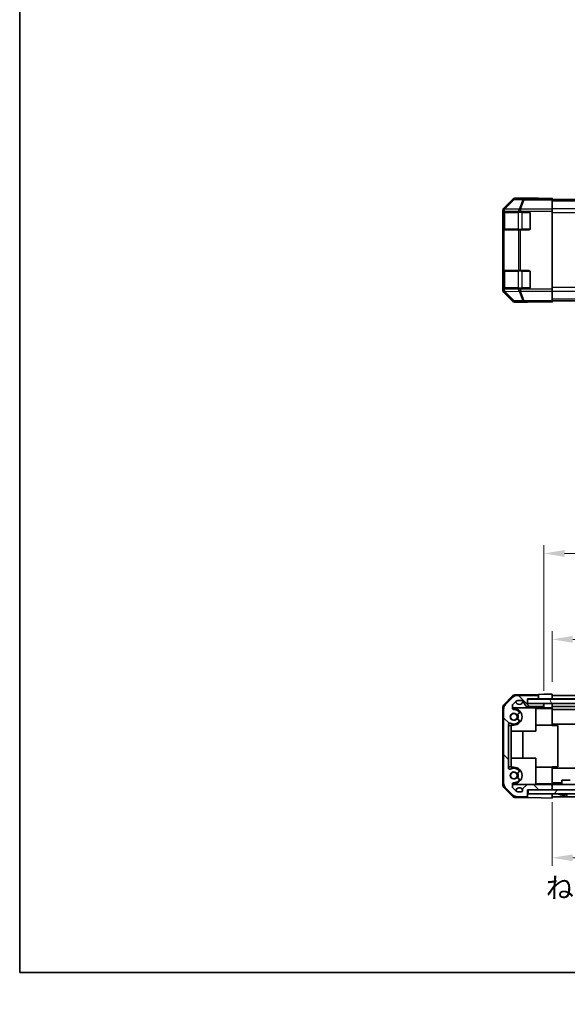
# Model space of a CAD drawing. Units: millimetres. Extents: x 43 to 6360, y 12 to 867.
# Drawn here: x 1226 to 1426, y 12 to 371 of the extents above; entities that cross this region are included whole.
import ezdxf

# ---------------------------------------------------------------- set-up
doc = ezdxf.new("R2010")
doc.units = ezdxf.units.MM
doc.header["$LTSCALE"] = 3
doc.layers.get('Defpoints').update_dxf_attribs({"lineweight": 25})
for name, color, linetype, lineweight in [('Border (ISO)', 7, 'Continuous', 35), ('Dimension (ISO)', 7, 'Continuous', 18), ('Dimension (ISO) @ 1', 7, 'Continuous', 18), ('Hatch (ISO)', 1, 'Continuous', 18), ('Visible (ISO)', 7, 'Continuous', 35), ('Visible Narrow (ISO)', 7, 'Continuous', 25)]:
    doc.layers.add(name, color=color, linetype=linetype, lineweight=lineweight)
doc.styles.add('Note Text (TK)', font='txt')
doc.dimstyles.new('Default - Method 1b (TK)', dxfattribs={"dimscale": 3, "dimtxt": 2.5, "dimasz": 2.5, "dimexe": 1, "dimexo": 1.5, "dimgap": 1, "dimtad": 1, "dimtoh": 1, "dimrnd": 1e-08, "dimdsep": 46, "dimtxsty": 'Note Text (TK)', "dimcen": 0.09, "dimdle": 5, "dimclrd": 100, "dimclre": 100, "dimclrt": 7, "dimadec": 1, "dimazin": 1, "dimtfac": 1, "dimtmove": 0, "dimatfit": 3, "dimfxl": 1, "dimtolj": 1, "dimlwd": -1, "dimlwe": -1, "dimarcsym": 0})

# ---------------------------------------------------------------- blocks, each defined once
blk = doc.blocks.new('図面枠 tk図枠')
at = {"layer": 'Border (ISO)'}
for p, q in [((14.5, 289), (14.5, 8)), ((14.5, 8), (405.5, 8))]:
    blk.add_line(p, q, dxfattribs=at)
blk = doc.blocks.new('*D85')
at = {"layer": 'Defpoints', "color": 0}
for p in [(1674.54, 145.5), (1420.54, 125.53), (1674.54, 125.44)]:
    blk.add_point(p, dxfattribs=at)
at = {"layer": 'Dimension (ISO)', "color": 100}
for p, q in [((1420.54, 130.03), (1420.54, 148.5)), ((1674.54, 129.94), (1674.54, 148.5)), ((1428.04, 145.5), (1667.04, 145.5))]:
    blk.add_line(p, q, dxfattribs=at)
for points in [[(1428.04, 146.75), (1428.04, 144.25), (1420.54, 145.5)], [(1667.04, 146.75), (1667.04, 144.25), (1674.54, 145.5)]]:
    blk.add_solid(points, dxfattribs=at)
at = {"layer": 'Dimension (ISO)', "color": 7, "insert": (1490.5, 153.45), "char_height": 7.5, "attachment_point": 4, "style": 'Note Text (TK)'}
blk.add_mtext('\\A1;有効寸法 / Max dim. 254', dxfattribs=at)
blk = doc.blocks.new('*D84')
at = {"layer": 'Defpoints', "color": 0}
for p in [(1677.54, 176.83), (1417.54, 122.18), (1677.54, 122.18)]:
    blk.add_point(p, dxfattribs=at)
at = {"layer": 'Dimension (ISO)', "color": 100}
for p, q in [((1417.54, 126.68), (1417.54, 179.83)), ((1677.54, 126.68), (1677.54, 179.83)), ((1425.04, 176.83), (1670.04, 176.83))]:
    blk.add_line(p, q, dxfattribs=at)
for points in [[(1425.04, 178.08), (1425.04, 175.58), (1417.54, 176.83)], [(1670.04, 178.08), (1670.04, 175.58), (1677.54, 176.83)]]:
    blk.add_solid(points, dxfattribs=at)
at = {"layer": 'Dimension (ISO)', "color": 7, "insert": (1427.98, 184.98), "char_height": 7.5, "attachment_point": 4, "style": 'Note Text (TK)'}
blk.add_mtext('\\A1;ハメ込みパネル有効寸法 / Slide panel Max dim. 260', dxfattribs=at)
blk = doc.blocks.new('*D82')
at = {"layer": 'Defpoints', "color": 0}
for p in [(1420.54, 90.63), (1674.54, 90.63), (1674.54, 65.87)]:
    blk.add_point(p, dxfattribs=at)
at = {"layer": 'Dimension (ISO)', "color": 100}
for p, q in [((1420.54, 86.13), (1420.54, 62.87)), ((1674.54, 86.13), (1674.54, 62.87)), ((1428.04, 65.87), (1667.04, 65.87))]:
    blk.add_line(p, q, dxfattribs=at)
for points in [[(1428.04, 67.12), (1428.04, 64.62), (1420.54, 65.87)], [(1667.04, 67.12), (1667.04, 64.62), (1674.54, 65.87)]]:
    blk.add_solid(points, dxfattribs=at)
at = {"layer": 'Dimension (ISO)', "color": 7, "insert": (1418.19, 54.94), "char_height": 7.5, "attachment_point": 4, "style": 'Note Text (TK)'}
blk.add_mtext('\\A1;ねじ止めパネル有効寸法 / Screwed panel Max dim. 254', dxfattribs=at)

msp = doc.modelspace()

# ---------------------------------------------------------------- hatches: boundary and pattern name
at = {"layer": 'Hatch (ISO)'}
h = msp.add_hatch(dxfattribs=at)
h.set_pattern_fill('ANSI31', color=256, scale=76.2, angle=90.00021, style=0)
h.set_pattern_definition([(135.0002, (1183, 8e-07), (-6.73517, -6.7352), [])])
edge = h.paths.add_edge_path()
edge.add_ellipse((1407.6649, 123.0258), major_axis=(0, 2), ratio=1, start_angle=0, end_angle=45)
edge.add_line((1406.2507, 124.44), (1403.4223, 121.6116))
edge.add_ellipse((1404.8365, 120.1974), major_axis=(-1.4142, 1.4142), ratio=1, start_angle=0, end_angle=45)
edge.add_line((1402.8365, 120.1974), (1402.8365, 92.9542))
edge.add_ellipse((1404.8365, 92.9542), major_axis=(-2, 0), ratio=1, start_angle=0, end_angle=45)
edge.add_line((1403.4223, 91.54), (1406.2507, 88.7116))
edge.add_ellipse((1407.6649, 90.1258), major_axis=(-1.4142, -1.4142), ratio=1, start_angle=0, end_angle=45)
edge.add_line((1407.6649, 88.1258), (1411.0365, 88.1258))
edge.add_ellipse((1411.0365, 88.6258), major_axis=(0, -0.5), ratio=1, start_angle=0, end_angle=90)
edge.add_line((1411.5365, 88.6258), (1411.5365, 90.6258))
edge.add_line((1411.5365, 90.6258), (1411.7865, 90.6258))
edge.add_line((1411.7865, 90.6258), (1420.0365, 90.6258))
edge.add_ellipse((1420.0365, 91.1258), major_axis=(0, -0.5), ratio=1, start_angle=0, end_angle=90)
edge.add_line((1420.5365, 91.1258), (1420.5365, 92.1258))
edge.add_ellipse((1420.0365, 92.1258), major_axis=(0.5, 0), ratio=1, start_angle=0, end_angle=90)
edge.add_line((1420.0365, 92.6258), (1411.5809, 92.6258))
edge.add_ellipse((1411.5809, 92.2258), major_axis=(0, 0.4), ratio=1, start_angle=0, end_angle=45)
edge.add_line((1411.298, 92.5086), (1409.8537, 91.0643))
edge.add_ellipse((1410.1365, 90.7814), major_axis=(-0.2828, 0.2828), ratio=1, start_angle=0, end_angle=45)
edge.add_line((1409.7365, 90.7814), (1409.7365, 90.4258))
edge.add_ellipse((1409.2365, 90.4258), major_axis=(0.5, 0), ratio=1, start_angle=270, end_angle=360, ccw=False)
edge.add_line((1409.2365, 89.9258), (1408.4105, 89.9258))
edge.add_ellipse((1408.4105, 91.9258), major_axis=(0, -2), ratio=1, start_angle=315, end_angle=360, ccw=False)
edge.add_line((1406.9963, 90.5116), (1406.1537, 91.3542))
edge.add_ellipse((1406.4365, 91.6371), major_axis=(-0.2828, -0.2828), ratio=1, start_angle=315, end_angle=360, ccw=False)
edge.add_line((1406.0365, 91.6371), (1406.0365, 92.8274))
edge.add_ellipse((1406.4365, 92.8274), major_axis=(-0.4, 0), ratio=1, start_angle=268.121113, end_angle=360, ccw=False)
edge.add_ellipse((1406.5365, 95.8758), major_axis=(-0.0869, -2.6486), ratio=1, start_angle=0, end_angle=42.913312)
edge.add_ellipse((1407.8495, 94.3672), major_axis=(0.4267, -0.4903), ratio=1, start_angle=0, end_angle=108.965575)
edge.add_line((1408.1745, 94.9301), (1408.1057, 94.9698))
edge.add_ellipse((1407.7807, 94.4069), major_axis=(0.325, 0.5629), ratio=1, start_angle=0, end_angle=70.265485)
edge.add_ellipse((1406.5365, 95.8758), major_axis=(0.8241, -0.9729), ratio=1, start_angle=99.46903, end_angle=360, ccw=False)
edge.add_ellipse((1407.7807, 97.3447), major_axis=(-0.4201, -0.496), ratio=1, start_angle=0, end_angle=70.265485)
edge.add_line((1408.1057, 96.7818), (1408.1745, 96.8215))
edge.add_ellipse((1407.8495, 97.3844), major_axis=(0.325, -0.5629), ratio=1, start_angle=0, end_angle=108.965575)
edge.add_ellipse((1406.5365, 95.8758), major_axis=(1.7398, 1.9989), ratio=1, start_angle=0, end_angle=70.4936)
edge.add_ellipse((1405.0365, 98.5315), major_axis=(0.1967, -0.3483), ratio=1, start_angle=240.540825, end_angle=360, ccw=False)
edge.add_line((1404.6365, 98.5315), (1404.6365, 114.6201))
edge.add_ellipse((1405.0365, 114.6201), major_axis=(-0.4, 0), ratio=1, start_angle=240.540825, end_angle=360, ccw=False)
edge.add_ellipse((1406.5365, 117.2758), major_axis=(-1.3033, -2.3074), ratio=1, start_angle=0, end_angle=70.4936)
edge.add_ellipse((1407.8495, 115.7672), major_axis=(0.4267, -0.4903), ratio=1, start_angle=0, end_angle=108.965575)
edge.add_line((1408.1745, 116.3301), (1408.1057, 116.3698))
edge.add_ellipse((1407.7807, 115.8069), major_axis=(0.325, 0.5629), ratio=1, start_angle=0, end_angle=70.265485)
edge.add_ellipse((1406.5365, 117.2758), major_axis=(0.8241, -0.9729), ratio=1, start_angle=99.46903, end_angle=360, ccw=False)
edge.add_ellipse((1407.7807, 118.7447), major_axis=(-0.4201, -0.496), ratio=1, start_angle=0, end_angle=70.265485)
edge.add_line((1408.1057, 118.1818), (1408.1745, 118.2215))
edge.add_ellipse((1407.8495, 118.7844), major_axis=(0.325, -0.5629), ratio=1, start_angle=0, end_angle=108.965575)
edge.add_ellipse((1406.5365, 117.2758), major_axis=(1.7398, 1.9989), ratio=1, start_angle=0, end_angle=42.913312)
edge.add_ellipse((1406.4365, 120.3242), major_axis=(0.0131, -0.3998), ratio=1, start_angle=268.121113, end_angle=360, ccw=False)
edge.add_line((1406.0365, 120.3242), (1406.0365, 121.5145))
edge.add_ellipse((1406.4365, 121.5145), major_axis=(-0.4, 0), ratio=1, start_angle=315, end_angle=360, ccw=False)
edge.add_line((1406.1537, 121.7974), (1406.9963, 122.64))
edge.add_ellipse((1408.4105, 121.2258), major_axis=(-1.4142, 1.4142), ratio=1, start_angle=315, end_angle=360, ccw=False)
edge.add_line((1408.4105, 123.2258), (1409.4479, 123.2258))
edge.add_ellipse((1409.4479, 122.7258), major_axis=(0, 0.5), ratio=1, start_angle=300.018367, end_angle=360, ccw=False)
edge.add_line((1409.8809, 122.9759), (1410.8921, 121.2257))
edge.add_ellipse((1411.3251, 121.4758), major_axis=(-0.4329, -0.2501), ratio=1, start_angle=0, end_angle=59.981633)
edge.add_line((1411.3251, 120.9758), (1417.0365, 120.9758))
edge.add_ellipse((1417.0365, 121.4758), major_axis=(0, -0.5), ratio=1, start_angle=0, end_angle=90)
edge.add_line((1417.5365, 121.4758), (1417.5365, 121.6758))
edge.add_ellipse((1417.0365, 121.6758), major_axis=(0.5, 0), ratio=1, start_angle=0, end_angle=90)
edge.add_line((1417.0365, 122.1758), (1411.5865, 122.1758))
edge.add_line((1411.5865, 122.1758), (1411.5365, 122.1758))
edge.add_line((1411.5365, 122.1758), (1411.5365, 123.8258))
edge.add_line((1411.5365, 123.8258), (1415.0365, 123.8258))
edge.add_ellipse((1415.0365, 124.3258), major_axis=(0, -0.5), ratio=1, start_angle=0, end_angle=90)
edge.add_line((1415.5365, 124.3258), (1415.5365, 124.5258))
edge.add_ellipse((1415.0365, 124.5258), major_axis=(0.5, 0), ratio=1, start_angle=0, end_angle=90)
edge.add_line((1415.0365, 125.0258), (1407.6649, 125.0258))
h = msp.add_hatch(dxfattribs=at)
h.set_pattern_fill('ANSI31', color=256, scale=76.2, angle=75.000175, style=0)
h.set_pattern_definition([(120.0002, (1183, 8e-07), (-8.24888, -4.76253), [])])
h.paths.add_polyline_path([(1411.5865, 123.6758), (1411.5865, 122.1758), (1417.0365, 122.1758), (1678.0365, 122.1758), (1683.4865, 122.1758), (1683.4865, 123.6758)])
h = msp.add_hatch(dxfattribs=at)
h.set_pattern_fill('ANSI31', color=256, scale=76.2, angle=14.999978, style=0)
h.set_pattern_definition([(60, (1183, 8e-07), (-8.24889, 4.7625), [])])
h.paths.add_polyline_path([(1411.7865, 90.6258), (1411.7865, 89.1258), (1683.2865, 89.1258), (1683.2865, 90.6258), (1675.0365, 90.6258), (1420.0365, 90.6258)])

# ---------------------------------------------------------------- linework, layer by layer
at = {"layer": 'Visible (ISO)'}
for p, q in [((1406.2443, 306.0393), (1402.8293, 302.6243)), ((1406.9513, 306.3321), (1415.5365, 306.3321)), ((1415.5365, 306.2798), (1415.5365, 306.3321)), ((1417.5365, 306.2798), (1416.1223, 306.2551)), ((1417.5365, 306.2798), (1420.5365, 306.3321)), ((1420.5365, 306.2449), (1417.5365, 306.2449)), ((1420.5365, 306.3321), (1420.5365, 306.2449)), ((1420.5365, 306.2449), (1420.5365, 306.0949)), ((1420.5365, 306.0949), (1420.5365, 305.7959)), ((1674.5365, 305.8321), (1420.5365, 305.8321)), ((1420.5365, 302.3097), (1420.5365, 305.7959)), ((1402.5365, 272.8469), (1402.5365, 301.9173)), ((1420.5365, 302.3097), (1420.5365, 301.6088)), ((1420.5365, 273.1554), (1420.5365, 301.6088)), ((1402.6762, 295.3321), (1402.6762, 300.8321)), ((1402.6849, 301.3321), (1402.7426, 301.3321)), ((1402.7365, 301.1321), (1402.7365, 295.0321)), ((1403.0354, 301.3321), (1402.7426, 301.3321)), ((1403.0354, 301.3321), (1408.2436, 301.3321)), ((1408.9507, 301.3321), (1408.2436, 301.3321)), ((1408.9507, 301.3321), (1412.0365, 301.3321)), ((1412.5365, 300.8321), (1412.5365, 295.3321)), ((1402.7426, 294.8321), (1402.6849, 294.8321)), ((1402.7426, 294.8321), (1403.0354, 294.8321)), ((1408.2436, 294.8321), (1403.0354, 294.8321)), ((1408.2436, 294.8321), (1408.9507, 294.8321)), ((1412.0365, 294.8321), (1408.9507, 294.8321)), ((1402.6762, 273.9321), (1402.6762, 279.4321)), ((1402.6849, 279.9321), (1402.7426, 279.9321)), ((1402.7365, 279.7321), (1402.7365, 273.6321)), ((1403.0354, 279.9321), (1402.7426, 279.9321)), ((1403.0354, 279.9321), (1408.2436, 279.9321)), ((1408.9507, 279.9321), (1408.2436, 279.9321)), ((1408.9507, 279.9321), (1412.0365, 279.9321)), ((1412.5365, 279.4321), (1412.5365, 273.9321)), ((1402.7426, 273.4321), (1402.6849, 273.4321)), ((1402.7426, 273.4321), (1403.0354, 273.4321)), ((1408.2436, 273.4321), (1403.0354, 273.4321)), ((1408.2436, 273.4321), (1408.9507, 273.4321)), ((1412.0365, 273.4321), (1408.9507, 273.4321)), ((1420.5365, 273.1554), (1420.5365, 272.4545)), ((1402.8293, 272.1399), (1406.2443, 268.725)), ((1420.5365, 268.9683), (1420.5365, 272.4545)), ((1406.9513, 268.4321), (1411.5365, 268.4321)), ((1411.5365, 268.4321), (1411.5365, 268.5019)), ((1416.5365, 268.5019), (1413.001, 268.5637)), ((1416.5365, 268.5892), (1420.5365, 268.5892)), ((1420.5365, 268.4321), (1416.5365, 268.5019)), ((1420.5365, 268.9683), (1420.5365, 268.6694)), ((1674.5365, 268.9321), (1420.5365, 268.9321)), ((1420.5365, 268.5892), (1420.5365, 268.6694)), ((1420.5365, 268.5892), (1420.5365, 268.4321)), ((1402.8233, 121.5034), (1406.2492, 124.9896)), ((1406.2507, 124.44), (1403.4223, 121.6116)), ((1406.1537, 121.7974), (1406.9963, 122.64)), ((1415.5365, 125.4385), (1406.945, 125.2886)), ((1415.0365, 125.0258), (1407.6649, 125.0258)), ((1408.4105, 123.2258), (1409.4479, 123.2258)), ((1409.8809, 122.9759), (1410.8921, 121.2257)), ((1411.5365, 122.1758), (1411.5365, 123.8258)), ((1411.5365, 123.8258), (1415.0365, 123.8258)), ((1417.0365, 122.1758), (1411.5365, 122.1758)), ((1411.5865, 123.6758), (1411.5865, 122.1758)), ((1683.4865, 123.6758), (1411.5865, 123.6758)), ((1411.5865, 122.1758), (1683.4865, 122.1758)), ((1415.0365, 123.8258), (1415.5365, 123.8258)), ((1417.5365, 125.4734), (1415.5365, 125.4385)), ((1415.5365, 124.5258), (1415.5365, 125.4385)), ((1415.5365, 124.3258), (1415.5365, 124.5258)), ((1415.5365, 123.8258), (1415.5365, 124.3258)), ((1417.5365, 123.8258), (1415.5365, 123.8258)), ((1417.5365, 125.4734), (1420.5365, 125.5258)), ((1420.5365, 123.8258), (1417.5365, 123.8258)), ((1417.5365, 121.6758), (1417.5365, 122.1758)), ((1420.5365, 125.5258), (1420.5365, 123.8258)), ((1420.5365, 125.0258), (1674.5365, 125.0258)), ((1420.5365, 124.5258), (1420.5365, 124.3258)), ((1420.5365, 123.8258), (1420.5365, 123.6758)), ((1420.5365, 123.8258), (1674.5365, 123.8258)), ((1420.5365, 123.8258), (1420.5365, 123.6758)), ((1420.5365, 122.1758), (1420.5365, 120.5258)), ((1402.5365, 92.3491), (1402.5365, 120.8025)), ((1402.8365, 120.1974), (1402.8365, 92.9542)), ((1406.0365, 120.3242), (1406.0365, 121.5145)), ((1406.0365, 120.5258), (1417.5365, 120.5258)), ((1406.0394, 120.2758), (1406.5365, 120.2758)), ((1411.3251, 120.9758), (1417.0365, 120.9758)), ((1414.5365, 120.5258), (1414.5365, 112.0258)), ((1414.5365, 120.2758), (1420.5365, 120.2758)), ((1417.5365, 121.4758), (1417.5365, 121.6758)), ((1417.5365, 120.5258), (1417.5365, 121.4758)), ((1419.5365, 120.5258), (1417.5365, 120.5258)), ((1420.5365, 120.5258), (1419.5365, 120.5258)), ((1420.5365, 121.6758), (1420.5365, 121.4758)), ((1420.5365, 120.9758), (1674.5365, 120.9758)), ((1420.5365, 120.5258), (1420.5365, 120.3242)), ((1420.5365, 120.3242), (1420.5365, 120.2758)), ((1420.5365, 120.2758), (1420.5365, 114.2758)), ((1420.5365, 119.9258), (1674.5365, 119.9258)), ((1408.1057, 118.1818), (1408.1745, 118.2215)), ((1408.1745, 116.3301), (1408.1057, 116.3698)), ((1404.6365, 98.5315), (1404.6365, 114.6201)), ((1404.6365, 114.0758), (1404.654, 114.0758)), ((1404.654, 114.0758), (1405.5365, 114.0758)), ((1404.654, 99.0758), (1404.654, 114.0758)), ((1405.5365, 114.0758), (1405.5365, 114.2758)), ((1406.5365, 114.2758), (1405.5365, 114.2758)), ((1405.5365, 114.0758), (1405.5365, 99.0758)), ((1414.5365, 112.0258), (1405.5365, 112.0258)), ((1409.7792, 112.0258), (1409.7792, 102.1258)), ((1414.5365, 114.2758), (1420.5365, 114.2758)), ((1420.5365, 114.6258), (1674.5365, 114.6258)), ((1420.5365, 114.2758), (1420.5365, 114.0758)), ((1420.5365, 114.0758), (1422.5365, 114.0758)), ((1422.5365, 99.0758), (1422.5365, 114.0758)), ((1414.5365, 102.1258), (1405.7365, 102.1258)), ((1414.5365, 92.6258), (1414.5365, 102.1258)), ((1404.6365, 99.0758), (1404.654, 99.0758)), ((1405.5365, 99.0758), (1404.654, 99.0758)), ((1405.5365, 98.8758), (1405.5365, 99.0758)), ((1405.5365, 98.8758), (1406.5365, 98.8758)), ((1414.5365, 98.8758), (1420.5365, 98.8758)), ((1420.5365, 99.0758), (1420.5365, 98.8758)), ((1420.5365, 99.0758), (1422.5365, 99.0758)), ((1420.5365, 98.8758), (1420.5365, 92.8758)), ((1420.5365, 98.5258), (1674.5365, 98.5258)), ((1408.1057, 96.7818), (1408.1745, 96.8215)), ((1408.1745, 94.9301), (1408.1057, 94.9698)), ((1424.0365, 94.1258), (1427.0366, 94.1258)), ((1424.0365, 92.6258), (1424.0365, 94.1258)), ((1406.2492, 88.162), (1402.8233, 91.6482)), ((1403.4223, 91.54), (1406.2507, 88.7116)), ((1406.0365, 91.6371), (1406.0365, 92.8274)), ((1411.5809, 92.6258), (1406.0365, 92.6258)), ((1406.5365, 92.8758), (1406.0394, 92.8758)), ((1406.9963, 90.5116), (1406.1537, 91.3542)), ((1409.2365, 89.9258), (1408.4105, 89.9258)), ((1409.7365, 90.7814), (1409.7365, 90.4258)), ((1411.298, 92.5086), (1409.8537, 91.0643)), ((1411.5365, 88.6258), (1411.5365, 90.6258)), ((1411.5365, 90.6258), (1420.0365, 90.6258)), ((1420.0365, 92.6258), (1411.5809, 92.6258)), ((1411.7865, 90.6258), (1411.7865, 89.1258)), ((1683.2865, 90.6258), (1411.7865, 90.6258)), ((1414.5365, 92.8758), (1420.5365, 92.8758)), ((1420.5365, 92.6258), (1420.0365, 92.6258)), ((1420.5365, 93.2258), (1424.0365, 93.2258)), ((1420.5365, 92.8758), (1420.5365, 92.8274)), ((1420.5365, 92.8274), (1420.5365, 92.6258)), ((1420.5365, 92.6258), (1674.5365, 92.6258)), ((1420.5365, 92.1258), (1420.5365, 92.6258)), ((1420.5365, 91.1258), (1420.5365, 92.1258)), ((1420.5365, 90.6258), (1420.5365, 91.1258)), ((1411.5365, 87.7829), (1406.945, 87.863)), ((1407.6649, 88.1258), (1411.0365, 88.1258)), ((1411.5365, 87.7829), (1411.5365, 88.6258)), ((1416.5365, 87.6956), (1411.5365, 87.7829)), ((1411.7865, 89.1258), (1683.2865, 89.1258)), ((1420.5365, 87.6258), (1416.5365, 87.6956)), ((1420.5365, 89.1258), (1420.5365, 88.6258)), ((1420.5365, 89.1258), (1420.5365, 87.6258)), ((1420.5365, 88.1258), (1674.5365, 88.1258)), ((1423.8046, 88.7831), (1423.8042, 88.7778)), ((1425.2546, 88.7831), (1425.2385, 88.5983)), ((1425.8345, 88.5983), (1425.8184, 88.7831))]:
    msp.add_line(p, q, dxfattribs=at)
for centre in [(1406.5365, 117.2758), (1406.5365, 95.8758)]:
    msp.add_circle(centre, 1.1933, dxfattribs=at)
for centre, radius, start, end in [((1402.9365, 301.1321), 0.2, 90, 180), ((1412.0365, 300.8321), 0.5, 0, 90), ((1402.9365, 295.0321), 0.2, 180, 270), ((1412.0365, 295.3321), 0.5, 270, 0), ((1402.9365, 279.7321), 0.2, 90, 180), ((1412.0365, 279.4321), 0.5, 0, 90), ((1402.9365, 273.6321), 0.2, 180, 270), ((1412.0365, 273.9321), 0.5, 270, 0), ((1406.9624, 124.2887), 1, 91, 135.5), ((1407.6649, 123.0258), 2, 90, 135), ((1408.4105, 121.2258), 2, 90, 135), ((1408.5365, 123.0758), 1.3063, 189.77361, 358.138176), ((1409.4479, 122.7258), 0.5, 30.018367, 90), ((1415.0365, 124.5258), 0.5, 0, 90), ((1415.0365, 124.3258), 0.5, 270, 0), ((1417.0365, 121.6758), 0.5, 0, 90), ((1403.5365, 120.8025), 1, 135.5, 180), ((1404.8365, 120.1974), 2, 135, 180), ((1406.5365, 117.2758), 1.275, 49.734515, 310.265485), ((1406.4365, 121.5145), 0.4, 135, 180), ((1406.4365, 120.3242), 0.4, 180, 271.878887), ((1406.5365, 117.2758), 2.65, 48.965575, 91.878887), ((1406.5365, 117.2758), 3, 270, 90), ((1407.8495, 118.7844), 0.65, 300, 48.965575), ((1411.3251, 121.4758), 0.5, 210.018367, 270), ((1417.0365, 121.4758), 0.5, 270, 0), ((1405.0365, 114.6201), 0.4, 60.540825, 180), ((1406.5365, 117.2758), 2.65, 240.540825, 311.034425), ((1407.7807, 118.7447), 0.65, 229.734515, 300), ((1407.7807, 115.8069), 0.65, 60, 130.265485), ((1406.5365, 117.2758), 1.5, 326.906688, 33.093312), ((1406.5365, 117.2758), 1.6, 328.722896, 31.277104), ((1407.8495, 115.7672), 0.65, 311.034425, 60), ((1405.0365, 98.5315), 0.4, 180, 299.459175), ((1406.5365, 95.8758), 2.65, 48.965575, 119.459175), ((1406.5365, 95.8758), 1.275, 49.734515, 310.265485), ((1406.5365, 95.8758), 3, 270, 90), ((1407.8495, 97.3844), 0.65, 300, 48.965575), ((1406.5365, 95.8758), 2.65, 268.121113, 311.034425), ((1407.7807, 97.3447), 0.65, 229.734515, 300), ((1407.7807, 94.4069), 0.65, 60, 130.265485), ((1406.5365, 95.8758), 1.5, 326.906688, 33.093312), ((1406.5365, 95.8758), 1.6, 328.722896, 31.277104), ((1407.8495, 94.3672), 0.65, 311.034425, 60), ((1403.5365, 92.3491), 1, 180, 224.5), ((1404.8365, 92.9542), 2, 180, 225), ((1406.4365, 92.8274), 0.4, 88.121113, 180), ((1406.4365, 91.6371), 0.4, 180, 225), ((1408.4105, 91.9258), 2, 225, 270), ((1408.5365, 90.0758), 1.3073, 23.373187, 170.206638), ((1409.2365, 90.4258), 0.5, 270, 0), ((1410.1365, 90.7814), 0.4, 135, 180), ((1411.5809, 92.2258), 0.4, 90, 135), ((1420.0365, 92.1258), 0.5, 0, 90), ((1420.0365, 91.1258), 0.5, 270, 0), ((1406.9624, 88.8629), 1, 224.5, 269), ((1407.6649, 90.1258), 2, 225, 270), ((1411.0365, 88.6258), 0.5, 270, 0), ((1422.7634, 89.1158), 0.01, 90, 248.360479), ((1425.5365, 96.1059), 7.5301, 248.360479, 256.699773)]:
    msp.add_arc(centre, radius, start, end, dxfattribs=at)
for centre, major_axis, ratio, start_param, end_param in [((1406.9516, 305.332), (-0.7073, 0.7073), 0.99969546, 5.49793944, 6.28318531), ((1417.5365, 306.2798), (2, 0), 0.01745506, 3.14159265, 4.71238898), ((1403.5367, 301.917), (-0.7073, 0.7073), 0.99969546, 0, 0.78524587), ((1402.6849, 300.8321), (0, -0.5), 0.01745506, 3.14159265, 4.71238898), ((1402.6849, 295.3321), (0, -0.5), 0.01745506, 4.71238898, 6.28318531), ((1402.6849, 279.4321), (0, -0.5), 0.01745506, 3.14159265, 4.71238898), ((1403.5367, 272.8472), (-0.7073, -0.7073), 0.99969546, 5.49793944, 6.28318531), ((1402.6849, 273.9321), (0, -0.5), 0.01745506, 4.71238898, 6.28318531), ((1406.9516, 269.4323), (-0.7073, -0.7073), 0.99969546, 0, 0.78524587), ((1416.5365, 268.5019), (-5, 0), 0.01745506, 4.71238898, 6.28318531), ((1425.5365, 96.0748), (7.5216, 0), 0.9961947, 4.48005296, 4.64586493), ((1425.5365, 96.2007), (7.4512, 0), 0.9961947, 4.67455203, 4.75022593)]:
    msp.add_ellipse(centre, major_axis=major_axis, ratio=ratio, start_param=start_param, end_param=end_param, dxfattribs=at)
for points in [[(1425.0365, 88.5983), (1425.0618, 88.5967), (1425.0888, 88.5952), (1425.1384, 88.5933), (1425.1611, 88.5928), (1425.1969, 88.5928), (1425.2125, 88.5933), (1425.2332, 88.5952), (1425.2383, 88.5967), (1425.2385, 88.5983)], [(1425.8345, 88.5983), (1425.8347, 88.5967), (1425.8399, 88.5952), (1425.8606, 88.5933), (1425.8761, 88.5928), (1425.912, 88.5928), (1425.9346, 88.5933), (1425.9843, 88.5952), (1426.0112, 88.5967), (1426.0365, 88.5983)]]:
    msp.add_open_spline(points, degree=3, knots=[0.0307191633, 0.0307191633, 0.0307191633, 0.0307191633, 0.0383195288, 0.0383195288, 0.0459198942, 0.0459198942, 0.0535202597, 0.0535202597, 0.0611206252, 0.0611206252, 0.0611206252, 0.0611206252], dxfattribs=at)
at = {"layer": 'Visible Narrow (ISO)'}
for p, q in [((1406.4252, 305.8584), (1403.0354, 302.4183)), ((1403.2453, 302.4141), (1406.6352, 305.8541)), ((1406.2443, 306.0393), (1406.4252, 305.8584)), ((1406.6352, 305.8541), (1409.8682, 305.7977)), ((1407.1321, 306.1513), (1406.9513, 306.3321)), ((1410.3651, 306.0949), (1407.1321, 306.1513)), ((1409.8682, 305.7977), (1408.4505, 302.3148)), ((1408.9474, 302.3131), (1410.3651, 305.7959)), ((1410.3651, 306.0949), (1410.3651, 305.7959)), ((1420.5365, 306.0949), (1410.3651, 306.0949)), ((1410.3651, 305.7959), (1420.5365, 305.7959)), ((1417.5365, 306.2798), (1417.5365, 306.2449)), ((1674.5365, 305.2463), (1420.5365, 305.2463)), ((1402.5365, 301.9173), (1402.7424, 301.7114)), ((1402.7424, 301.7114), (1402.7426, 301.703)), ((1402.7426, 301.703), (1402.7426, 301.3321)), ((1402.7426, 301.703), (1403.0354, 301.703)), ((1403.0354, 302.4183), (1402.8293, 302.6243)), ((1403.0354, 301.3321), (1403.0354, 301.703)), ((1403.0354, 301.703), (1408.2403, 301.6122)), ((1403.2455, 302.4057), (1403.2453, 302.4141)), ((1408.4505, 302.3148), (1403.2455, 302.4057)), ((1408.2403, 301.6122), (1408.2436, 301.6088)), ((1408.2436, 301.6088), (1408.9507, 301.6088)), ((1408.2436, 301.6088), (1408.2436, 301.3321)), ((1408.9507, 302.3097), (1408.9474, 302.3131)), ((1408.9507, 302.3097), (1408.9507, 301.6088)), ((1420.5365, 302.3097), (1408.9507, 302.3097)), ((1408.9507, 301.3321), (1408.9507, 301.6088)), ((1408.9507, 301.6088), (1420.5365, 301.6088)), ((1674.5365, 302.4179), (1420.5365, 302.4179)), ((1402.6762, 300.8321), (1402.7365, 300.8321)), ((1403.3223, 301.1321), (1402.7365, 301.1321)), ((1403.3223, 301.1321), (1408.1507, 301.1321)), ((1403.3223, 295.0321), (1403.3223, 301.1321)), ((1409.5649, 301.1321), (1408.1507, 301.1321)), ((1408.1507, 301.1321), (1408.1507, 295.0321)), ((1409.5649, 301.1321), (1409.5649, 301.3321)), ((1409.5649, 301.1321), (1412.3365, 301.1321)), ((1409.5649, 295.0321), (1409.5649, 301.1321)), ((1412.3365, 301.1321), (1412.3365, 301.2321)), ((1412.4365, 301.1321), (1412.3365, 301.1321)), ((1412.3365, 301.1321), (1412.3365, 295.0321)), ((1674.5365, 301.0037), (1420.5365, 301.0037)), ((1402.7365, 295.3321), (1402.6762, 295.3321)), ((1402.7365, 295.0321), (1403.3223, 295.0321)), ((1402.7426, 294.8321), (1402.7426, 279.9321)), ((1403.0354, 279.9321), (1403.0354, 294.8321)), ((1408.1507, 295.0321), (1403.3223, 295.0321)), ((1408.1507, 295.0321), (1409.5649, 295.0321)), ((1408.2436, 294.8321), (1408.2436, 279.9321)), ((1408.9507, 279.9321), (1408.9507, 294.8321)), ((1409.5649, 294.8321), (1409.5649, 295.0321)), ((1412.3365, 295.0321), (1409.5649, 295.0321)), ((1412.3365, 294.9321), (1412.3365, 295.0321)), ((1412.3365, 295.0321), (1412.4365, 295.0321)), ((1402.6762, 279.4321), (1402.7365, 279.4321)), ((1403.3223, 279.7321), (1402.7365, 279.7321)), ((1403.3223, 279.7321), (1408.1507, 279.7321)), ((1403.3223, 273.6321), (1403.3223, 279.7321)), ((1409.5649, 279.7321), (1408.1507, 279.7321)), ((1408.1507, 279.7321), (1408.1507, 273.6321)), ((1409.5649, 279.7321), (1409.5649, 279.9321)), ((1409.5649, 279.7321), (1412.3365, 279.7321)), ((1409.5649, 273.6321), (1409.5649, 279.7321)), ((1412.3365, 279.7321), (1412.3365, 279.8321)), ((1412.4365, 279.7321), (1412.3365, 279.7321)), ((1412.3365, 279.7321), (1412.3365, 273.6321)), ((1402.7424, 273.0529), (1402.5365, 272.8469)), ((1402.7365, 273.9321), (1402.6762, 273.9321)), ((1402.7365, 273.6321), (1403.3223, 273.6321)), ((1402.7426, 273.0612), (1402.7424, 273.0529)), ((1402.7426, 273.4321), (1402.7426, 273.0612)), ((1403.0354, 273.0612), (1402.7426, 273.0612)), ((1403.0354, 273.0612), (1403.0354, 273.4321)), ((1408.2403, 273.1521), (1403.0354, 273.0612)), ((1408.1507, 273.6321), (1403.3223, 273.6321)), ((1408.1507, 273.6321), (1409.5649, 273.6321)), ((1408.2436, 273.1554), (1408.2403, 273.1521)), ((1408.2436, 273.4321), (1408.2436, 273.1554)), ((1408.9507, 273.1554), (1408.2436, 273.1554)), ((1408.9507, 273.1554), (1408.9507, 273.4321)), ((1408.9507, 273.1554), (1408.9507, 272.4545)), ((1420.5365, 273.1554), (1408.9507, 273.1554)), ((1409.5649, 273.4321), (1409.5649, 273.6321)), ((1412.3365, 273.6321), (1409.5649, 273.6321)), ((1412.3365, 273.5321), (1412.3365, 273.6321)), ((1412.3365, 273.6321), (1412.4365, 273.6321)), ((1674.5365, 273.7606), (1420.5365, 273.7606)), ((1402.8293, 272.1399), (1403.0354, 272.346)), ((1403.0354, 272.346), (1406.4252, 268.9059)), ((1403.2453, 272.3502), (1403.2455, 272.3586)), ((1406.6352, 268.9101), (1403.2453, 272.3502)), ((1403.2455, 272.3586), (1408.4505, 272.4494)), ((1408.4505, 272.4494), (1409.8682, 268.9665)), ((1408.9474, 272.4512), (1408.9507, 272.4545)), ((1410.3651, 268.9683), (1408.9474, 272.4512)), ((1408.9507, 272.4545), (1420.5365, 272.4545)), ((1674.5365, 272.3463), (1420.5365, 272.3463)), ((1674.5365, 269.5179), (1420.5365, 269.5179)), ((1406.4252, 268.9059), (1406.2443, 268.725)), ((1409.8682, 268.9665), (1406.6352, 268.9101)), ((1406.9513, 268.4321), (1407.1321, 268.6129)), ((1407.1321, 268.6129), (1410.3651, 268.6694)), ((1410.3651, 268.9683), (1410.3651, 268.6694)), ((1420.5365, 268.9683), (1410.3651, 268.9683)), ((1410.3651, 268.6694), (1420.5365, 268.6694)), ((1416.5365, 268.5019), (1416.5365, 268.5892))]:
    msp.add_line(p, q, dxfattribs=at)
for centre, major_axis, ratio, start_param, end_param in [((1407.1321, 305.1515), (-0.7071, -0.7071), 0.99969546, 3.92714311, 4.71238898), ((1407.1321, 305.1515), (-0.7123, 0.7019), 0.28553037, 5.72301828, 6.25743282), ((1407.1321, 305.1515), (0.0175, 0.9998), 0.70705293, 0.02468206, 0.80390971), ((1410.3651, 305.095), (0.0175, 0.9998), 0.70705293, 0.02468206, 0.80390971), ((1410.3651, 305.095), (0.9262, -0.377), 0.67311493, 1.83822247, 2.38210585), ((1403.7423, 301.7114), (-0.7071, -0.7071), 0.99969546, 4.71238898, 5.49763485), ((1403.7423, 301.7114), (-0.9997, -0.0245), 0.81440578, 5.21256555, 6.25310575), ((1403.7425, 301.703), (-0.9997, -0.0245), 0.81440578, 5.21256555, 6.25310575), ((1403.7423, 301.7114), (-0.7123, 0.7019), 0.28553037, 5.72301828, 6.25743282), ((1403.7425, 301.703), (0.0175, 0.9998), 0.70705293, 0.80390971, 1.58313735), ((1408.9474, 301.6122), (-0.0175, -0.9998), 0.70705293, 3.94550236, 4.72473001), ((1408.9474, 301.6122), (0.7133, 0.7009), 0.57396196, 1.05724473, 2.09941869), ((1408.9507, 301.6088), (0.7133, 0.7009), 0.57396196, 1.05724473, 2.09941869), ((1408.9474, 301.6122), (0.9262, -0.377), 0.67311493, 1.83822247, 2.38210585), ((1403.4637, 301.1321), (0, 0.2), 0.70710678, 0, 1.57079633), ((1408.2921, 301.1321), (0, 0.2), 0.70710678, 0, 1.57079633), ((1403.4637, 295.0321), (0, -0.2), 0.70710678, 4.71238898, 6.28318531), ((1408.2921, 295.0321), (0, -0.2), 0.70710678, 4.71238898, 6.28318531), ((1403.4637, 279.7321), (0, 0.2), 0.70710678, 0, 1.57079633), ((1408.2921, 279.7321), (0, 0.2), 0.70710678, 0, 1.57079633), ((1403.7423, 273.0529), (-0.9997, 0.0245), 0.81440578, 0.03007955, 1.07061976), ((1403.7423, 273.0529), (0.7071, -0.7071), 0.99969546, 3.92714311, 4.71238898), ((1403.7425, 273.0612), (-0.9997, 0.0245), 0.81440578, 0.03007955, 1.07061976), ((1403.7425, 273.0612), (-0.0175, 0.9998), 0.70705293, 1.5584553, 2.33768295), ((1403.4637, 273.6321), (0, -0.2), 0.70710678, 4.71238898, 6.28318531), ((1408.2921, 273.6321), (0, -0.2), 0.70710678, 4.71238898, 6.28318531), ((1408.9474, 273.1521), (0.0175, -0.9998), 0.70705293, 4.70004795, 5.4792756), ((1408.9474, 273.1521), (0.7133, -0.7009), 0.57396196, 4.18376661, 5.22594058), ((1408.9507, 273.1554), (0.7133, -0.7009), 0.57396196, 4.18376661, 5.22594058), ((1403.7423, 273.0529), (-0.7123, -0.7019), 0.28553037, 0.02575248, 0.56016703), ((1408.9474, 273.1521), (-0.9262, -0.377), 0.67311493, 0.75948681, 1.30337019), ((1407.1321, 269.6128), (-0.7123, -0.7019), 0.28553037, 0.02575248, 0.56016703), ((1407.1321, 269.6128), (0.7071, -0.7071), 0.99969546, 4.71238898, 5.49763485), ((1407.1321, 269.6128), (0.0175, -0.9998), 0.70705293, 5.4792756, 6.25850325), ((1410.3651, 269.6692), (0.9262, 0.377), 0.67311493, 3.90107946, 4.44496284), ((1410.3651, 269.6692), (0.0175, -0.9998), 0.70705293, 5.4792756, 6.25850325)]:
    msp.add_ellipse(centre, major_axis=major_axis, ratio=ratio, start_param=start_param, end_param=end_param, dxfattribs=at)

# ---------------------------------------------------------------- block references
at = {"xscale": 3, "yscale": 3, "zscale": 3}
msp.add_blockref('図面枠 tk図枠', (1183, 0), dxfattribs=at)

# ---------------------------------------------------------------- dimensions: what is measured, and where the dimension line sits
at = {"layer": 'Dimension (ISO) @ 1', "color": 100}
for base, p1, p2, text, override, picture, middle in [((1677.5365, 176.8266), (1417.5365, 122.1758), (1677.5365, 122.1758), 'ハメ込みパネル有効寸法 / Slide panel Max dim. <>', {"dimscale": 1, "dimtxt": 7.5, "dimasz": 7.5, "dimexe": 3, "dimexo": 4.5, "dimgap": 3, "dimtoh": 0, "dimdec": 2, "dimcen": 0.27, "dimtp": 0, "dimtm": 0, "dimtdec": 2, "dimtix": 0, "dimtofl": 0, "dimtmove": 0, "dimatfit": 1}, '*D84', (1547.5365, 176.8266)), ((1674.5365, 145.5046), (1420.5365, 125.5258), (1674.5365, 125.4385), '有効寸法 / Max dim. <>', {"dimscale": 1, "dimtxt": 7.5, "dimasz": 7.5, "dimexe": 3, "dimexo": 4.5, "dimgap": 3, "dimtoh": 0, "dimdec": 2, "dimcen": 0.27, "dimtp": 0, "dimtm": 0, "dimtdec": 2, "dimtix": 0, "dimtofl": 0, "dimtmove": 0, "dimatfit": 1}, '*D85', (1547.5365, 145.5046)), ((1674.5365, 65.866), (1420.5365, 90.6258), (1674.5365, 90.6258), 'ねじ止めパネル有効寸法 / Screwed panel Max dim. <>', {"dimscale": 1, "dimtxt": 7.5, "dimasz": 7.5, "dimexe": 3, "dimexo": 4.5, "dimgap": 3, "dimtoh": 0, "dimcen": 0.27, "dimtix": 0, "dimtofl": 0, "dimtmove": 2, "dimatfit": 1}, '*D82', (1546.5468, 54.9397))]:
    dim = msp.add_linear_dim(base=base, p1=p1, p2=p2, angle=180, text=text, dimstyle='Default - Method 1b (TK)', override=override, dxfattribs=at)
    dim.commit()
    dim.dimension.update_dxf_attribs({"geometry": picture, "text_midpoint": middle, "dimtype": 128})

doc.saveas('drawing.dxf')
